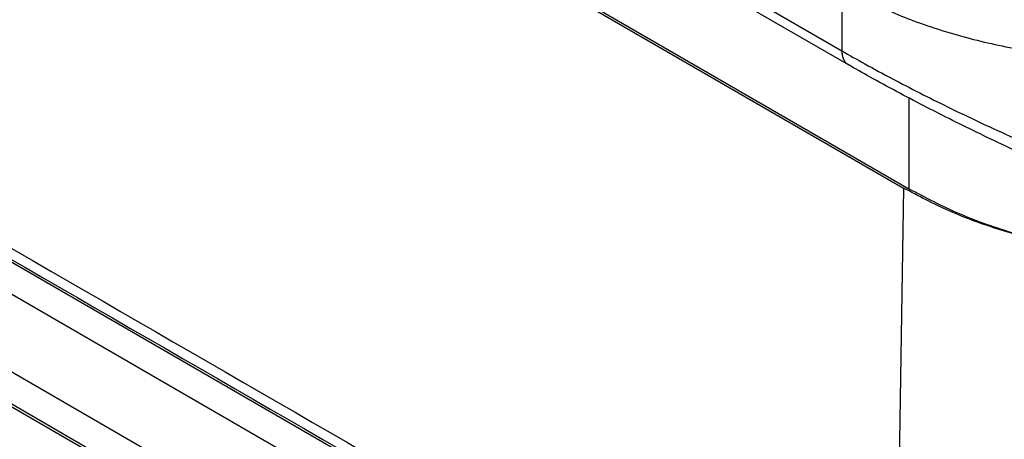
# Model space of a CAD drawing. Units: millimetres. Extents: x -245 to 52, y -385 to -175.
# Drawn here: x -215 to -210, y -358 to -356 of the extents above; entities that cross this region are included whole.
import ezdxf

# ---------------------------------------------------------------- set-up
doc = ezdxf.new("R2010")
doc.units = ezdxf.units.MM

msp = doc.modelspace()

# ---------------------------------------------------------------- linework, layer by layer
at = {"color": 2, "linetype": 'Continuous'}
for p, q in [((-232.5679, -343.389), (-210.1239, -356.3791)), ((-232.5617, -343.4049), (-210.1513, -356.3755)), ((-210.0051, -359.3992), (-232.329, -346.4787)), ((-210.0026, -359.5609), (-232.3265, -346.6404)), ((-210.1577, -359.8577), (-232.4815, -346.9372)), ((-210.1552, -360.0193), (-232.4791, -347.0988)), ((-209.994, -360.1267), (-232.3179, -347.2062)), ((-214.325, -353.5042), (-210.4266, -355.7605)), ((-214.2547, -353.4944), (-210.4575, -355.6921)), ((-210.4575, -355.375), (-210.4575, -355.6921)), ((-210.1239, -355.9273), (-210.1239, -356.3791)), ((-210.1513, -356.3755), (-210.1947, -359.2201))]:
    msp.add_line(p, q, dxfattribs=at)
for points, knots in [([(-232.5183, -346.2998), (-232.5133, -346.3027), (-232.5034, -346.3084), (-230.6364, -347.389), (-226.9172, -349.5416), (-221.3494, -352.7641), (-215.7852, -355.9845), (-212.0731, -358.133), (-210.2096, -359.2115), (-210.1997, -359.2173), (-210.1947, -359.2201)], [0, 0, 0, 0, 0.017163, 0.03435, 6.471535, 12.908721, 19.333652, 25.758583, 25.775769, 25.792932, 25.792932, 25.792932, 25.792932]), ([(-232.4874, -346.3732), (-230.627, -347.4499), (-226.9064, -349.6033), (-221.3254, -352.8334), (-215.7445, -356.0636), (-212.0238, -358.217), (-210.1635, -359.2937)], [0, 0, 0, 0, 6.448329, 12.896658, 19.344987, 25.793316, 25.793316, 25.793316, 25.793316]), ([(-210.4575, -355.375), (-210.4194, -355.3962), (-210.3423, -355.439), (-210.2228, -355.494), (-210.0951, -355.5455), (-209.9152, -355.6071), (-209.6754, -355.6693), (-209.3784, -355.7178), (-209.0711, -355.7412), (-208.8112, -355.7394), (-208.6026, -355.7252), (-208.4497, -355.7084), (-208.295, -355.6857), (-208.193, -355.6651), (-208.1393, -355.6543)], [0, 0, 0, 0, 0.130649, 0.264585, 0.394278, 0.543501, 0.834765, 1.136475, 1.445043, 1.758144, 1.915284, 2.072162, 2.219617, 2.384142, 2.384142, 2.384142, 2.384142]), ([(-210.4575, -355.6921), (-210.4575, -355.694), (-210.4574, -355.6978), (-210.4571, -355.7034), (-210.4565, -355.7089), (-210.4556, -355.7142), (-210.4545, -355.7194), (-210.4531, -355.7244), (-210.4515, -355.7292), (-210.4497, -355.7338), (-210.4476, -355.7382), (-210.4452, -355.7423), (-210.4426, -355.7461), (-210.4398, -355.7496), (-210.4368, -355.7528), (-210.4336, -355.7557), (-210.4302, -355.7583), (-210.4278, -355.7598), (-210.4266, -355.7605)], [0, 0, 0, 0, 0.00569983, 0.01131798, 0.01684306, 0.02226504, 0.02757562, 0.0327685, 0.03783967, 0.04278765, 0.04761362, 0.05232155, 0.05691813, 0.06141266, 0.06581673, 0.07014382, 0.07440869, 0.07862685, 0.07862685, 0.07862685, 0.07862685]), ([(-210.4575, -355.6921), (-210.4196, -355.7137), (-210.3363, -355.7613), (-210.2071, -355.831), (-210.0688, -355.9028), (-209.8682, -356.0028), (-209.622, -356.1186), (-209.3669, -356.2308), (-209.1738, -356.3119), (-209.0239, -356.3729), (-208.8753, -356.4315), (-208.6769, -356.5073), (-208.4302, -356.5973), (-208.2354, -356.662), (-208.1393, -356.694)], [0, 0, 0, 0, 0.131005, 0.287587, 0.440386, 0.598535, 0.959895, 1.256513, 1.434673, 1.588273, 1.741868, 1.913863, 2.225519, 2.529513, 2.529513, 2.529513, 2.529513]), ([(-208.2285, -356.7514), (-208.3107, -356.7216), (-208.4979, -356.6536), (-208.7799, -356.5433), (-209.0732, -356.4224), (-209.3134, -356.318), (-209.5034, -356.2319), (-209.6474, -356.1648), (-209.7859, -356.0985), (-209.9207, -356.0319), (-210.0539, -355.9642), (-210.1851, -355.8952), (-210.3107, -355.8268), (-210.3902, -355.7813), (-210.4266, -355.7605)], [0, 0, 0, 0, 0.262285, 0.597562, 0.908337, 1.213932, 1.383292, 1.533968, 1.690616, 1.843768, 1.984987, 2.13897, 2.288403, 2.413963, 2.413963, 2.413963, 2.413963]), ([(-209.1075, -356.7044), (-209.2042, -356.69), (-209.3944, -356.6617), (-209.6674, -356.5885), (-209.9216, -356.4974), (-210.0763, -356.4153), (-210.1513, -356.3755)], [0, 0, 0, 0, 0.293019, 0.576302, 0.846526, 1.101015, 1.101015, 1.101015, 1.101015]), ([(-210.1239, -356.3791), (-210.0415, -356.4224), (-209.8712, -356.5119), (-209.59, -356.6082), (-209.2874, -356.6811), (-208.9688, -356.7246), (-208.6422, -356.7413), (-208.4238, -356.7274), (-208.3145, -356.7204)], [0, 0, 0, 0, 0.278941, 0.576401, 0.888759, 1.211527, 1.539661, 1.867846, 1.867846, 1.867846, 1.867846])]:
    msp.add_open_spline(points, degree=3, knots=knots, dxfattribs=at)

doc.saveas('drawing.dxf')
